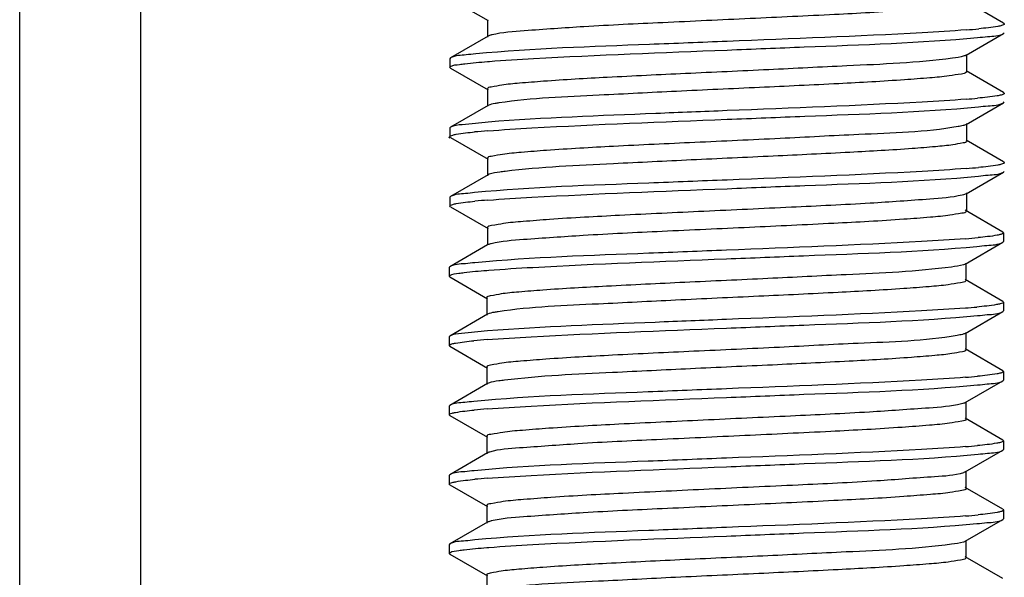
# Model space of a CAD drawing. Units: millimetres. Extents: x 3349024 to 3774728, y 1378009 to 1875085.
# Drawn here: x 3655914 to 3656126, y 1805908 to 1806028 of the extents above; entities that cross this region are included whole.
import ezdxf

# ---------------------------------------------------------------- set-up
doc = ezdxf.new("R2010")
doc.units = ezdxf.units.MM
doc.header["$MEASUREMENT"] = 0
doc.layers.add('电气填充', color=8, linetype='Continuous')

msp = doc.modelspace()

# ---------------------------------------------------------------- linework, layer by layer
at = {"linetype": 'Continuous'}
for p, q in [((3655914.42, 1803861.43), (3655914.42, 1806227)), ((3655940.45, 1804192.69), (3655940.45, 1806117.07))]:
    msp.add_line(p, q, dxfattribs=at)
at = {"layer": '电气填充'}
for p, q in [((3656006.9, 1806032), (3656014.97, 1806027.32)), ((3656125.61, 1806026.74), (3656117.54, 1806031.42)), ((3656014.81, 1806027.51), (3656014.81, 1806023.79)), ((3656125.61, 1806026.74), (3656125.75, 1806026.58)), ((3656014.97, 1806023.98), (3656006.9, 1806019.31)), ((3656117.54, 1806019.89), (3656125.61, 1806024.56)), ((3656125.61, 1806024.56), (3656125.75, 1806024.72)), ((3656117.7, 1806016.36), (3656117.7, 1806020.07)), ((3656006.9, 1806019.31), (3656006.76, 1806019.14)), ((3656006.76, 1806019.14), (3656006.76, 1806017.28)), ((3656014.82, 1806018.53), (3656015.24, 1806018.56)), ((3656006.9, 1806017.12), (3656006.76, 1806017.28)), ((3656006.9, 1806017.12), (3656014.97, 1806012.45)), ((3656125.61, 1806011.87), (3656117.54, 1806016.54)), ((3656014.81, 1806012.64), (3656014.81, 1806008.92)), ((3656125.61, 1806011.87), (3656125.75, 1806011.71)), ((3656014.97, 1806009.11), (3656006.9, 1806004.43)), ((3656117.54, 1806005.01), (3656125.61, 1806009.68)), ((3656125.61, 1806009.68), (3656125.75, 1806009.85)), ((3656117.7, 1806001.48), (3656117.7, 1806005.2)), ((3656006.9, 1806004.43), (3656006.76, 1806004.27)), ((3656006.76, 1806004.27), (3656006.76, 1806002.41)), ((3656006.74, 1806002.06), (3656006.6, 1806002.22)), ((3656006.9, 1806002.25), (3656006.76, 1806002.41)), ((3656006.9, 1806002.25), (3656014.97, 1805997.57)), ((3656125.61, 1805997), (3656117.54, 1806001.67)), ((3656014.81, 1805997.76), (3656014.81, 1805994.04)), ((3656125.61, 1805997), (3656125.75, 1805996.83)), ((3656015.2, 1805994.34), (3656014.97, 1805994.23)), ((3656117.54, 1805990.14), (3656125.61, 1805994.81)), ((3656125.61, 1805994.81), (3656125.75, 1805994.97)), ((3656014.97, 1805994.23), (3656006.9, 1805989.56)), ((3656117.7, 1805986.61), (3656117.7, 1805990.33)), ((3656006.9, 1805989.56), (3656006.76, 1805989.4)), ((3656006.76, 1805989.4), (3656006.76, 1805987.54)), ((3656006.9, 1805987.37), (3656006.76, 1805987.54)), ((3656006.9, 1805987.37), (3656014.97, 1805982.7)), ((3656125.45, 1805981.93), (3656117.38, 1805986.61)), ((3656014.81, 1805982.89), (3656014.81, 1805979.17)), ((3656125.45, 1805981.93), (3656125.59, 1805981.77)), ((3656125.59, 1805981.77), (3656125.59, 1805979.91)), ((3656117.38, 1805975.07), (3656125.45, 1805979.75)), ((3656125.45, 1805979.75), (3656125.59, 1805979.91)), ((3656014.81, 1805979.17), (3656006.74, 1805974.5)), ((3656006.74, 1805974.5), (3656006.6, 1805974.33)), ((3656006.6, 1805974.33), (3656006.6, 1805972.47)), ((3656014.66, 1805973.72), (3656015.08, 1805973.75)), ((3656117.54, 1805971.54), (3656117.54, 1805975.26)), ((3656006.74, 1805972.31), (3656006.6, 1805972.47)), ((3656006.74, 1805972.31), (3656014.81, 1805967.64)), ((3656125.45, 1805967.06), (3656117.38, 1805971.73)), ((3656014.65, 1805967.83), (3656014.65, 1805964.11)), ((3656125.45, 1805967.06), (3656125.59, 1805966.9)), ((3656125.59, 1805966.9), (3656125.59, 1805965.04)), ((3656117.38, 1805960.2), (3656125.45, 1805964.87)), ((3656125.45, 1805964.87), (3656125.59, 1805965.04)), ((3656014.81, 1805964.3), (3656006.74, 1805959.62)), ((3656006.74, 1805959.62), (3656006.6, 1805959.46)), ((3656006.6, 1805959.46), (3656006.6, 1805957.6)), ((3656117.54, 1805956.67), (3656117.54, 1805960.39)), ((3656006.74, 1805957.44), (3656006.6, 1805957.6)), ((3656006.74, 1805957.44), (3656014.81, 1805952.76)), ((3656125.45, 1805952.18), (3656117.38, 1805956.86)), ((3656014.65, 1805952.95), (3656014.65, 1805949.23)), ((3656125.45, 1805952.18), (3656125.59, 1805952.02)), ((3656117.38, 1805945.33), (3656125.45, 1805950)), ((3656125.45, 1805950), (3656125.59, 1805950.16)), ((3656125.59, 1805952.02), (3656125.59, 1805950.16)), ((3656014.81, 1805949.42), (3656006.74, 1805944.75)), ((3656015.04, 1805949.52), (3656014.81, 1805949.42)), ((3656006.74, 1805944.75), (3656006.6, 1805944.58)), ((3656006.6, 1805944.58), (3656006.6, 1805942.73)), ((3656117.54, 1805941.8), (3656117.54, 1805945.51)), ((3656006.74, 1805942.56), (3656006.6, 1805942.73)), ((3656006.74, 1805942.56), (3656014.81, 1805937.89)), ((3656125.45, 1805937.31), (3656117.38, 1805941.98)), ((3656014.65, 1805938.08), (3656014.65, 1805934.36)), ((3656125.45, 1805937.31), (3656125.59, 1805937.15)), ((3656117.38, 1805930.45), (3656125.45, 1805935.13)), ((3656125.45, 1805935.13), (3656125.59, 1805935.29)), ((3656125.59, 1805937.15), (3656125.59, 1805935.29)), ((3656014.81, 1805934.55), (3656006.74, 1805929.87)), ((3656006.74, 1805929.87), (3656006.6, 1805929.71)), ((3656006.6, 1805929.71), (3656006.6, 1805927.85)), ((3656117.38, 1805930.45), (3656117.08, 1805930.32)), ((3656117.54, 1805926.92), (3656117.54, 1805930.64)), ((3656006.74, 1805927.69), (3656006.6, 1805927.85)), ((3656006.74, 1805927.69), (3656014.81, 1805923.02)), ((3656125.45, 1805922.44), (3656117.38, 1805927.11)), ((3656014.65, 1805923.2), (3656014.65, 1805919.48)), ((3656125.45, 1805922.44), (3656125.59, 1805922.27)), ((3656125.45, 1805920.25), (3656125.59, 1805920.41)), ((3656125.59, 1805922.27), (3656125.59, 1805920.41)), ((3656014.81, 1805919.67), (3656006.74, 1805915)), ((3656117.38, 1805915.58), (3656125.45, 1805920.25)), ((3656006.74, 1805915), (3656006.6, 1805914.84)), ((3656006.6, 1805914.84), (3656006.6, 1805912.98)), ((3656014.66, 1805914.22), (3656015.08, 1805914.26)), ((3656117.54, 1805912.05), (3656117.54, 1805915.77)), ((3656006.74, 1805912.81), (3656006.6, 1805912.98)), ((3656006.74, 1805912.81), (3656014.81, 1805908.14)), ((3656125.45, 1805907.56), (3656117.38, 1805912.24)), ((3656014.65, 1805908.33), (3656014.65, 1805904.61))]:
    msp.add_line(p, q, dxfattribs=at)
for centre, radius, start, end in [((3656017.63, 1806016.48), 7.99, 103.4604, 104.3304), ((3656104.64, 1806191.69), 166.87, 274.4562, 275.3757), ((3656104.14, 1806182.72), 172.79, 274.4595, 275.2732), ((3656027.56, 1805840.96), 163.19, 94.4466, 95.4486), ((3656104.48, 1806163.79), 168.72, 274.4571, 275.3431), ((3656027.66, 1805824.89), 164.4, 94.4521, 95.4224), ((3656104.48, 1806146.88), 166.87, 274.4562, 275.3757), ((3656017.47, 1805971.67), 7.99, 103.4604, 104.3304), ((3656103.98, 1806137.91), 172.79, 274.4595, 275.2732), ((3656027.4, 1805796.15), 163.19, 94.4466, 95.4486), ((3656104.32, 1806118.98), 168.72, 274.4571, 275.3431), ((3656027.5, 1805780.08), 164.4, 94.4521, 95.4224), ((3656104.29, 1806104.5), 169.11, 274.4572, 275.3373), ((3656027.83, 1805761.28), 168.33, 94.4567, 95.3502), ((3656115.96, 1805933.57), 3.44, 287.9093, 289.0439), ((3656104.48, 1806087.38), 166.87, 274.4562, 275.3757), ((3656017.47, 1805912.17), 7.99, 103.4604, 104.3304)]:
    msp.add_arc(centre, radius, start, end, dxfattribs=at)
for points, knots in [([(3656117.7, 1806031.23), (3656117.7, 1806030.9), (3656115.99, 1806030.7), (3656113.9, 1806030.23), (3656109.47, 1806029.88), (3656101.32, 1806029.23), (3656088.28, 1806028.54), (3656071.01, 1806027.73), (3656053.06, 1806026.9), (3656036.88, 1806026.14), (3656024.68, 1806025.26), (3656018.04, 1806024.79), (3656015.77, 1806024.25)], [0, 0, 0, 0, 0.009517, 0.035128, 0.076492, 0.132277, 0.279305, 0.456588, 0.640385, 0.806077, 0.931494, 1, 1, 1, 1]), ([(3656125.16, 1806026.25), (3656124.91, 1806026.18), (3656123.29, 1806025.84), (3656121.65, 1806025.69), (3656120.27, 1806025.56)], [0, 0, 0, 0, 0.159053, 1, 1, 1, 1]), ([(3656125.75, 1806026.58), (3656125.75, 1806026.51), (3656125.51, 1806026.34), (3656125.31, 1806026.29), (3656125.16, 1806026.25)], [0, 0, 0, 0, 0.319254, 1, 1, 1, 1]), ([(3656015.65, 1806024.22), (3656015.52, 1806024.19), (3656015.28, 1806024.12), (3656015.06, 1806024.03), (3656014.97, 1806023.98)], [0, 0, 0, 0, 0.585672, 1, 1, 1, 1]), ([(3656117.6, 1806025.33), (3656114.45, 1806025.08), (3656097.34, 1806024.04), (3656080.22, 1806023.42), (3656066.25, 1806022.86)], [0, 0, 0, 0, 0.184509, 1, 1, 1, 1]), ([(3656120.02, 1806023.67), (3656120.74, 1806023.74), (3656122.58, 1806024), (3656124.6, 1806023.97), (3656125.61, 1806024.56)], [0, 0, 0, 0, 0.380051, 1, 1, 1, 1]), ([(3656066.25, 1806022.86), (3656060.7, 1806022.64), (3656042.71, 1806021.87), (3656024.69, 1806021.34), (3656012.3, 1806020.17)], [0, 0, 0, 0, 0.308784, 1, 1, 1, 1]), ([(3656066.25, 1806021), (3656071.78, 1806021.22), (3656089.7, 1806021.98), (3656107.66, 1806022.53), (3656120.02, 1806023.67)], [0, 0, 0, 0, 0.307895, 1, 1, 1, 1]), ([(3656012.3, 1806020.17), (3656011.61, 1806020.11), (3656009.83, 1806019.86), (3656007.88, 1806019.87), (3656006.9, 1806019.31)], [0, 0, 0, 0, 0.379378, 1, 1, 1, 1]), ([(3656015.24, 1806018.56), (3656018.4, 1806018.81), (3656035.39, 1806019.83), (3656052.41, 1806020.45), (3656066.25, 1806021)], [0, 0, 0, 0, 0.186017, 1, 1, 1, 1]), ([(3656117.54, 1806019.89), (3656117.42, 1806019.81), (3656116.46, 1806019.48), (3656115.45, 1806019.36), (3656114.6, 1806019.25)], [0, 0, 0, 0, 0.140461, 1, 1, 1, 1]), ([(3656006.76, 1806017.28), (3656006.76, 1806017.35), (3656007.45, 1806017.85), (3656008.16, 1806017.81), (3656008.81, 1806017.91)], [0, 0, 0, 0, 0.092798, 1, 1, 1, 1]), ([(3656008.81, 1806017.91), (3656009.19, 1806017.97), (3656011.19, 1806018.23), (3656013.19, 1806018.4), (3656014.82, 1806018.53)], [0, 0, 0, 0, 0.190958, 1, 1, 1, 1]), ([(3656114.6, 1806019.25), (3656107.11, 1806018.24), (3656093.92, 1806017.73), (3656074.84, 1806016.73), (3656057.67, 1806015.97), (3656041.59, 1806015.19), (3656029.63, 1806014.53), (3656022.22, 1806013.92), (3656018.23, 1806013.58), (3656016.33, 1806013.15), (3656014.81, 1806012.93), (3656014.81, 1806012.64)], [0, 0, 0, 0, 0.226556, 0.394464, 0.573122, 0.741029, 0.877994, 0.929534, 0.967621, 0.99116, 1, 1, 1, 1]), ([(3656117.66, 1806016.26), (3656117.4, 1806015.96), (3656115.96, 1806015.8), (3656113.46, 1806015.32), (3656109.32, 1806014.99), (3656101.48, 1806014.37), (3656089.26, 1806013.72), (3656072.94, 1806012.93), (3656055.8, 1806012.19), (3656037.15, 1806011.16), (3656024.39, 1806010.73), (3656017.27, 1806009.65)], [0, 0, 0, 0, 0.011937, 0.038615, 0.07957, 0.133598, 0.274096, 0.443272, 0.620779, 0.785256, 1, 1, 1, 1]), ([(3656117.7, 1806016.36), (3656117.7, 1806016.34), (3656117.69, 1806016.31), (3656117.67, 1806016.28), (3656117.66, 1806016.26)], [0, 0, 0, 0, 0.463467, 1, 1, 1, 1]), ([(3656125.05, 1806011.34), (3656124.78, 1806011.27), (3656123.12, 1806010.95), (3656121.43, 1806010.79), (3656120.02, 1806010.66)], [0, 0, 0, 0, 0.163149, 1, 1, 1, 1]), ([(3656125.75, 1806011.71), (3656125.75, 1806011.62), (3656125.46, 1806011.45), (3656125.23, 1806011.39), (3656125.05, 1806011.34)], [0, 0, 0, 0, 0.312916, 1, 1, 1, 1]), ([(3656017.27, 1806009.65), (3656016.99, 1806009.61), (3656016.22, 1806009.47), (3656015.41, 1806009.36), (3656014.97, 1806009.11)], [0, 0, 0, 0, 0.353551, 1, 1, 1, 1]), ([(3656117.58, 1806010.45), (3656114.43, 1806010.2), (3656097.33, 1806009.17), (3656080.21, 1806008.54), (3656066.25, 1806007.99)], [0, 0, 0, 0, 0.184619, 1, 1, 1, 1]), ([(3656120.19, 1806008.82), (3656120.89, 1806008.88), (3656122.67, 1806009.13), (3656124.63, 1806009.11), (3656125.61, 1806009.68)], [0, 0, 0, 0, 0.379419, 1, 1, 1, 1]), ([(3656066.25, 1806007.99), (3656061.16, 1806007.79), (3656044.07, 1806007.08), (3656026.97, 1806006.47), (3656014.99, 1806005.53)], [0, 0, 0, 0, 0.297814, 1, 1, 1, 1]), ([(3656066.25, 1806006.13), (3656071.81, 1806006.35), (3656089.79, 1806007.12), (3656107.8, 1806007.65), (3656120.19, 1806008.82)], [0, 0, 0, 0, 0.308711, 1, 1, 1, 1]), ([(3656014.99, 1806005.53), (3656013.13, 1806005.38), (3656010.49, 1806005.02), (3656007.65, 1806004.86), (3656006.9, 1806004.43)], [0, 0, 0, 0, 0.683777, 1, 1, 1, 1]), ([(3656014.91, 1806003.66), (3656018.06, 1806003.91), (3656035.17, 1806004.95), (3656052.29, 1806005.57), (3656066.25, 1806006.13)], [0, 0, 0, 0, 0.184504, 1, 1, 1, 1]), ([(3656117.54, 1806005.01), (3656117.34, 1806004.9), (3656116.76, 1806004.74), (3656116.18, 1806004.62), (3656115.82, 1806004.56)], [0, 0, 0, 0, 0.374139, 1, 1, 1, 1]), ([(3656006.76, 1806002.41), (3656006.76, 1806002.49), (3656007, 1806002.65), (3656007.21, 1806002.71), (3656007.36, 1806002.75)], [0, 0, 0, 0, 0.319044, 1, 1, 1, 1]), ([(3656007.36, 1806002.75), (3656007.61, 1806002.82), (3656009.16, 1806003.14), (3656010.75, 1806003.29), (3656012.07, 1806003.42)], [0, 0, 0, 0, 0.160861, 1, 1, 1, 1]), ([(3656115.82, 1806004.56), (3656108.8, 1806003.35), (3656095.98, 1806003.02), (3656077.16, 1806001.94), (3656059.58, 1806001.19), (3656042.9, 1806000.38), (3656030.4, 1805999.71), (3656022.62, 1805999.08), (3656018.41, 1805998.73), (3656016.42, 1805998.28), (3656014.81, 1805998.07), (3656014.81, 1805997.76)], [0, 0, 0, 0, 0.210773, 0.377666, 0.558838, 0.731273, 0.873076, 0.926648, 0.966309, 0.990838, 1, 1, 1, 1]), ([(3656006.6, 1806002.22), (3656006.6, 1806002.26), (3656006.65, 1806002.34), (3656006.73, 1806002.38), (3656006.78, 1806002.41)], [0, 0, 0, 0, 0.384576, 1, 1, 1, 1]), ([(3656117.7, 1806001.48), (3656117.7, 1806001.19), (3656116.22, 1806000.97), (3656114.37, 1806000.55), (3656110.49, 1806000.21), (3656103.26, 1805999.61), (3656091.57, 1805998.97), (3656075.79, 1805998.19), (3656058.85, 1805997.44), (3656039.67, 1805996.46), (3656026.33, 1805995.9), (3656018.63, 1805994.96)], [0, 0, 0, 0, 0.008683, 0.031763, 0.069103, 0.119686, 0.254361, 0.420111, 0.597552, 0.765912, 1, 1, 1, 1]), ([(3656125.14, 1805996.49), (3656124.89, 1805996.42), (3656123.25, 1805996.09), (3656121.59, 1805995.93), (3656120.19, 1805995.8)], [0, 0, 0, 0, 0.159502, 1, 1, 1, 1]), ([(3656125.75, 1805996.83), (3656125.75, 1805996.76), (3656125.51, 1805996.59), (3656125.3, 1805996.54), (3656125.14, 1805996.49)], [0, 0, 0, 0, 0.318137, 1, 1, 1, 1]), ([(3656018.63, 1805994.96), (3656018.24, 1805994.91), (3656017.09, 1805994.75), (3656015.92, 1805994.6), (3656015.2, 1805994.34)], [0, 0, 0, 0, 0.341642, 1, 1, 1, 1]), ([(3656117.59, 1805995.58), (3656114.44, 1805995.33), (3656097.34, 1805994.3), (3656080.22, 1805993.67), (3656066.25, 1805993.11)], [0, 0, 0, 0, 0.184538, 1, 1, 1, 1]), ([(3656120.18, 1805993.94), (3656120.87, 1805994.01), (3656122.67, 1805994.26), (3656124.63, 1805994.24), (3656125.61, 1805994.81)], [0, 0, 0, 0, 0.379512, 1, 1, 1, 1]), ([(3656066.25, 1805993.11), (3656060.65, 1805992.89), (3656042.59, 1805992.12), (3656024.49, 1805991.6), (3656012.07, 1805990.4)], [0, 0, 0, 0, 0.309919, 1, 1, 1, 1]), ([(3656066.25, 1805991.25), (3656071.81, 1805991.48), (3656089.78, 1805992.24), (3656107.79, 1805992.77), (3656120.18, 1805993.94)], [0, 0, 0, 0, 0.308641, 1, 1, 1, 1]), ([(3656012.07, 1805990.4), (3656011.41, 1805990.34), (3656009.7, 1805990.1), (3656007.84, 1805990.1), (3656006.9, 1805989.56)], [0, 0, 0, 0, 0.378482, 1, 1, 1, 1]), ([(3656014.9, 1805988.79), (3656018.06, 1805989.04), (3656035.16, 1805990.07), (3656052.29, 1805990.7), (3656066.25, 1805991.25)], [0, 0, 0, 0, 0.184493, 1, 1, 1, 1]), ([(3656117.54, 1805990.14), (3656117.44, 1805990.08), (3656117.17, 1805989.98), (3656116.9, 1805989.91), (3656116.74, 1805989.87)], [0, 0, 0, 0, 0.406881, 1, 1, 1, 1]), ([(3656007.37, 1805987.88), (3656007.62, 1805987.94), (3656009.19, 1805988.27), (3656010.79, 1805988.42), (3656012.13, 1805988.55)], [0, 0, 0, 0, 0.160696, 1, 1, 1, 1]), ([(3656116.74, 1805989.87), (3656114.46, 1805989.32), (3656107.82, 1805988.86), (3656095.62, 1805987.98), (3656079.43, 1805987.22), (3656061.49, 1805986.39), (3656044.23, 1805985.57), (3656031.19, 1805984.89), (3656023.04, 1805984.24), (3656018.61, 1805983.89), (3656016.52, 1805983.42), (3656014.81, 1805983.21), (3656014.81, 1805982.89)], [0, 0, 0, 0, 0.068576, 0.194029, 0.359725, 0.543506, 0.720761, 0.867753, 0.923531, 0.964877, 0.99049, 1, 1, 1, 1]), ([(3656006.76, 1805987.54), (3656006.76, 1805987.61), (3656007, 1805987.78), (3656007.21, 1805987.83), (3656007.37, 1805987.88)], [0, 0, 0, 0, 0.318595, 1, 1, 1, 1]), ([(3656117.54, 1805986.42), (3656117.54, 1805986.09), (3656115.83, 1805985.89), (3656113.74, 1805985.42), (3656109.31, 1805985.06), (3656101.15, 1805984.42), (3656088.11, 1805983.73), (3656070.85, 1805982.91), (3656052.9, 1805982.09), (3656036.72, 1805981.33), (3656024.51, 1805980.45), (3656017.88, 1805979.98), (3656015.61, 1805979.44)], [0, 0, 0, 0, 0.009517, 0.035128, 0.076492, 0.132277, 0.279305, 0.456588, 0.640385, 0.806077, 0.931494, 1, 1, 1, 1]), ([(3656125.59, 1805981.77), (3656125.59, 1805981.7), (3656125.35, 1805981.53), (3656125.15, 1805981.48), (3656125, 1805981.44)], [0, 0, 0, 0, 0.319254, 1, 1, 1, 1]), ([(3656117.44, 1805980.52), (3656114.29, 1805980.27), (3656097.18, 1805979.23), (3656080.06, 1805978.61), (3656066.09, 1805978.05)], [0, 0, 0, 0, 0.184509, 1, 1, 1, 1]), ([(3656119.86, 1805978.86), (3656120.58, 1805978.93), (3656122.42, 1805979.19), (3656124.44, 1805979.16), (3656125.45, 1805979.75)], [0, 0, 0, 0, 0.380051, 1, 1, 1, 1]), ([(3656125, 1805981.44), (3656124.74, 1805981.36), (3656123.13, 1805981.03), (3656121.49, 1805980.88), (3656120.11, 1805980.75)], [0, 0, 0, 0, 0.159053, 1, 1, 1, 1]), ([(3656066.09, 1805978.05), (3656060.54, 1805977.83), (3656042.55, 1805977.06), (3656024.53, 1805976.53), (3656012.14, 1805975.36)], [0, 0, 0, 0, 0.308784, 1, 1, 1, 1]), ([(3656015.49, 1805979.41), (3656015.35, 1805979.38), (3656015.12, 1805979.31), (3656014.9, 1805979.22), (3656014.81, 1805979.17)], [0, 0, 0, 0, 0.585672, 1, 1, 1, 1]), ([(3656066.09, 1805976.19), (3656071.61, 1805976.41), (3656089.54, 1805977.17), (3656107.49, 1805977.71), (3656119.86, 1805978.86)], [0, 0, 0, 0, 0.307895, 1, 1, 1, 1]), ([(3656012.14, 1805975.36), (3656011.45, 1805975.3), (3656009.67, 1805975.05), (3656007.72, 1805975.06), (3656006.74, 1805974.5)], [0, 0, 0, 0, 0.379378, 1, 1, 1, 1]), ([(3656015.08, 1805973.75), (3656018.23, 1805974), (3656035.23, 1805975.02), (3656052.24, 1805975.64), (3656066.09, 1805976.19)], [0, 0, 0, 0, 0.186017, 1, 1, 1, 1]), ([(3656008.65, 1805973.1), (3656009.03, 1805973.16), (3656011.02, 1805973.42), (3656013.03, 1805973.59), (3656014.66, 1805973.72)], [0, 0, 0, 0, 0.190958, 1, 1, 1, 1]), ([(3656114.44, 1805974.44), (3656106.94, 1805973.43), (3656093.76, 1805972.92), (3656074.67, 1805971.92), (3656057.51, 1805971.16), (3656041.43, 1805970.37), (3656029.46, 1805969.72), (3656022.06, 1805969.11), (3656018.07, 1805968.77), (3656016.17, 1805968.34), (3656014.65, 1805968.12), (3656014.65, 1805967.83)], [0, 0, 0, 0, 0.226556, 0.394464, 0.573122, 0.741029, 0.877994, 0.929534, 0.967621, 0.99116, 1, 1, 1, 1]), ([(3656117.38, 1805975.07), (3656117.25, 1805975), (3656116.29, 1805974.67), (3656115.29, 1805974.55), (3656114.44, 1805974.44)], [0, 0, 0, 0, 0.140461, 1, 1, 1, 1]), ([(3656006.6, 1805972.47), (3656006.6, 1805972.54), (3656007.29, 1805973.04), (3656007.99, 1805973), (3656008.65, 1805973.1)], [0, 0, 0, 0, 0.092798, 1, 1, 1, 1]), ([(3656117.5, 1805971.45), (3656117.24, 1805971.15), (3656115.8, 1805970.98), (3656113.29, 1805970.51), (3656109.16, 1805970.18), (3656101.31, 1805969.56), (3656089.1, 1805968.91), (3656072.78, 1805968.12), (3656055.63, 1805967.37), (3656036.99, 1805966.35), (3656024.23, 1805965.92), (3656017.1, 1805964.84)], [0, 0, 0, 0, 0.011937, 0.038615, 0.07957, 0.133598, 0.274096, 0.443272, 0.620779, 0.785256, 1, 1, 1, 1]), ([(3656117.54, 1805971.54), (3656117.54, 1805971.53), (3656117.53, 1805971.49), (3656117.51, 1805971.47), (3656117.5, 1805971.45)], [0, 0, 0, 0, 0.463467, 1, 1, 1, 1]), ([(3656125.59, 1805966.9), (3656125.59, 1805966.81), (3656125.3, 1805966.64), (3656125.07, 1805966.58), (3656124.89, 1805966.53)], [0, 0, 0, 0, 0.312916, 1, 1, 1, 1]), ([(3656017.1, 1805964.84), (3656016.83, 1805964.8), (3656016.06, 1805964.66), (3656015.25, 1805964.55), (3656014.81, 1805964.3)], [0, 0, 0, 0, 0.353551, 1, 1, 1, 1]), ([(3656117.42, 1805965.64), (3656114.26, 1805965.39), (3656097.17, 1805964.36), (3656080.05, 1805963.73), (3656066.09, 1805963.18)], [0, 0, 0, 0, 0.184619, 1, 1, 1, 1]), ([(3656124.89, 1805966.53), (3656124.62, 1805966.46), (3656122.96, 1805966.14), (3656121.27, 1805965.98), (3656119.86, 1805965.85)], [0, 0, 0, 0, 0.163149, 1, 1, 1, 1]), ([(3656120.03, 1805964.01), (3656120.72, 1805964.07), (3656122.51, 1805964.32), (3656124.47, 1805964.3), (3656125.45, 1805964.87)], [0, 0, 0, 0, 0.379419, 1, 1, 1, 1]), ([(3656066.09, 1805963.18), (3656061, 1805962.98), (3656043.91, 1805962.27), (3656026.81, 1805961.66), (3656014.83, 1805960.72)], [0, 0, 0, 0, 0.297814, 1, 1, 1, 1]), ([(3656066.09, 1805961.32), (3656071.65, 1805961.54), (3656089.63, 1805962.31), (3656107.64, 1805962.84), (3656120.03, 1805964.01)], [0, 0, 0, 0, 0.308711, 1, 1, 1, 1]), ([(3656014.83, 1805960.72), (3656012.97, 1805960.57), (3656010.33, 1805960.21), (3656007.48, 1805960.05), (3656006.74, 1805959.62)], [0, 0, 0, 0, 0.683777, 1, 1, 1, 1]), ([(3656014.75, 1805958.85), (3656017.9, 1805959.1), (3656035.01, 1805960.14), (3656052.13, 1805960.76), (3656066.09, 1805961.32)], [0, 0, 0, 0, 0.184504, 1, 1, 1, 1]), ([(3656007.2, 1805957.94), (3656007.45, 1805958.01), (3656009, 1805958.33), (3656010.58, 1805958.48), (3656011.91, 1805958.61)], [0, 0, 0, 0, 0.160861, 1, 1, 1, 1]), ([(3656115.65, 1805959.75), (3656108.64, 1805958.54), (3656095.82, 1805958.21), (3656077, 1805957.13), (3656059.41, 1805956.38), (3656042.74, 1805955.57), (3656030.24, 1805954.9), (3656022.46, 1805954.27), (3656018.25, 1805953.92), (3656016.26, 1805953.47), (3656014.65, 1805953.26), (3656014.65, 1805952.95)], [0, 0, 0, 0, 0.210773, 0.377666, 0.558838, 0.731273, 0.873076, 0.926648, 0.966309, 0.990838, 1, 1, 1, 1]), ([(3656117.37, 1805960.2), (3656117.18, 1805960.09), (3656116.6, 1805959.93), (3656116.02, 1805959.81), (3656115.65, 1805959.75)], [0, 0, 0, 0, 0.374139, 1, 1, 1, 1]), ([(3656006.6, 1805957.6), (3656006.6, 1805957.68), (3656006.84, 1805957.84), (3656007.05, 1805957.89), (3656007.2, 1805957.94)], [0, 0, 0, 0, 0.319044, 1, 1, 1, 1]), ([(3656117.54, 1805956.67), (3656117.54, 1805956.38), (3656116.06, 1805956.16), (3656114.21, 1805955.74), (3656110.33, 1805955.4), (3656103.1, 1805954.8), (3656091.41, 1805954.15), (3656075.63, 1805953.38), (3656058.69, 1805952.63), (3656039.51, 1805951.65), (3656026.17, 1805951.09), (3656018.47, 1805950.15)], [0, 0, 0, 0, 0.008683, 0.031763, 0.069103, 0.119686, 0.254361, 0.420111, 0.597552, 0.765912, 1, 1, 1, 1]), ([(3656018.47, 1805950.15), (3656018.07, 1805950.1), (3656016.92, 1805949.94), (3656015.75, 1805949.79), (3656015.04, 1805949.52)], [0, 0, 0, 0, 0.341642, 1, 1, 1, 1]), ([(3656117.43, 1805950.77), (3656114.28, 1805950.52), (3656097.18, 1805949.49), (3656080.05, 1805948.86), (3656066.09, 1805948.3)], [0, 0, 0, 0, 0.184538, 1, 1, 1, 1]), ([(3656120.02, 1805949.13), (3656120.71, 1805949.2), (3656122.5, 1805949.45), (3656124.46, 1805949.43), (3656125.45, 1805950)], [0, 0, 0, 0, 0.379512, 1, 1, 1, 1]), ([(3656124.98, 1805951.68), (3656124.72, 1805951.61), (3656123.09, 1805951.28), (3656121.43, 1805951.12), (3656120.03, 1805950.99)], [0, 0, 0, 0, 0.159502, 1, 1, 1, 1]), ([(3656125.59, 1805952.02), (3656125.59, 1805951.95), (3656125.34, 1805951.78), (3656125.14, 1805951.73), (3656124.98, 1805951.68)], [0, 0, 0, 0, 0.318137, 1, 1, 1, 1]), ([(3656066.09, 1805948.3), (3656060.49, 1805948.08), (3656042.43, 1805947.31), (3656024.33, 1805946.79), (3656011.91, 1805945.59)], [0, 0, 0, 0, 0.309919, 1, 1, 1, 1]), ([(3656066.09, 1805946.44), (3656071.64, 1805946.67), (3656089.62, 1805947.43), (3656107.63, 1805947.96), (3656120.02, 1805949.13)], [0, 0, 0, 0, 0.308641, 1, 1, 1, 1]), ([(3656014.74, 1805943.98), (3656017.89, 1805944.23), (3656035, 1805945.26), (3656052.13, 1805945.89), (3656066.09, 1805946.44)], [0, 0, 0, 0, 0.184493, 1, 1, 1, 1]), ([(3656011.91, 1805945.59), (3656011.25, 1805945.53), (3656009.54, 1805945.29), (3656007.68, 1805945.29), (3656006.74, 1805944.75)], [0, 0, 0, 0, 0.378482, 1, 1, 1, 1]), ([(3656007.21, 1805943.07), (3656007.45, 1805943.13), (3656009.03, 1805943.46), (3656010.63, 1805943.61), (3656011.97, 1805943.74)], [0, 0, 0, 0, 0.160696, 1, 1, 1, 1]), ([(3656116.57, 1805945.06), (3656114.3, 1805944.51), (3656107.66, 1805944.05), (3656095.45, 1805943.17), (3656079.27, 1805942.41), (3656061.33, 1805941.58), (3656044.06, 1805940.76), (3656031.03, 1805940.08), (3656022.88, 1805939.43), (3656018.44, 1805939.08), (3656016.35, 1805938.61), (3656014.65, 1805938.4), (3656014.65, 1805938.08)], [0, 0, 0, 0, 0.068576, 0.194029, 0.359725, 0.543506, 0.720761, 0.867753, 0.923531, 0.964877, 0.99049, 1, 1, 1, 1]), ([(3656117.37, 1805945.33), (3656117.27, 1805945.27), (3656117.01, 1805945.17), (3656116.74, 1805945.09), (3656116.57, 1805945.06)], [0, 0, 0, 0, 0.406881, 1, 1, 1, 1]), ([(3656006.6, 1805942.73), (3656006.6, 1805942.8), (3656006.84, 1805942.97), (3656007.05, 1805943.02), (3656007.21, 1805943.07)], [0, 0, 0, 0, 0.318595, 1, 1, 1, 1]), ([(3656117.54, 1805941.8), (3656117.54, 1805941.46), (3656115.78, 1805941.26), (3656113.64, 1805940.78), (3656109.1, 1805940.43), (3656100.76, 1805939.77), (3656087.45, 1805939.08), (3656069.9, 1805938.25), (3656051.79, 1805937.4), (3656035.62, 1805936.67), (3656023.73, 1805935.71), (3656017.33, 1805935.34), (3656015.26, 1805934.73)], [0, 0, 0, 0, 0.009703, 0.035887, 0.07813, 0.135078, 0.284815, 0.464601, 0.649729, 0.81476, 0.937049, 1, 1, 1, 1]), ([(3656117.43, 1805935.89), (3656114.28, 1805935.65), (3656097.17, 1805934.61), (3656080.05, 1805933.98), (3656066.09, 1805933.43)], [0, 0, 0, 0, 0.184553, 1, 1, 1, 1]), ([(3656124.9, 1805936.79), (3656124.64, 1805936.72), (3656123.03, 1805936.4), (3656121.39, 1805936.24), (3656120.02, 1805936.12)], [0, 0, 0, 0, 0.163341, 1, 1, 1, 1]), ([(3656120.11, 1805934.26), (3656120.79, 1805934.33), (3656122.55, 1805934.58), (3656124.48, 1805934.56), (3656125.45, 1805935.13)], [0, 0, 0, 0, 0.379133, 1, 1, 1, 1]), ([(3656125.59, 1805937.15), (3656125.59, 1805937.06), (3656125.31, 1805936.89), (3656125.08, 1805936.83), (3656124.9, 1805936.79)], [0, 0, 0, 0, 0.314295, 1, 1, 1, 1]), ([(3656066.09, 1805933.43), (3656060.5, 1805933.21), (3656042.46, 1805932.44), (3656024.38, 1805931.91), (3656011.97, 1805930.72)], [0, 0, 0, 0, 0.309586, 1, 1, 1, 1]), ([(3656015.26, 1805934.73), (3656015.18, 1805934.7), (3656015.02, 1805934.65), (3656014.87, 1805934.58), (3656014.81, 1805934.55)], [0, 0, 0, 0, 0.569522, 1, 1, 1, 1]), ([(3656066.09, 1805931.57), (3656071.66, 1805931.79), (3656089.67, 1805932.56), (3656107.71, 1805933.09), (3656120.11, 1805934.26)], [0, 0, 0, 0, 0.309073, 1, 1, 1, 1]), ([(3656014.75, 1805929.11), (3656017.9, 1805929.35), (3656035.01, 1805930.39), (3656052.13, 1805931.01), (3656066.09, 1805931.57)], [0, 0, 0, 0, 0.184541, 1, 1, 1, 1]), ([(3656011.97, 1805930.72), (3656011.3, 1805930.66), (3656009.57, 1805930.42), (3656007.69, 1805930.42), (3656006.74, 1805929.87)], [0, 0, 0, 0, 0.378727, 1, 1, 1, 1]), ([(3656007.26, 1805928.2), (3656007.51, 1805928.27), (3656009.13, 1805928.6), (3656010.77, 1805928.75), (3656012.14, 1805928.88)], [0, 0, 0, 0, 0.16229, 1, 1, 1, 1]), ([(3656117.02, 1805930.3), (3656115.03, 1805929.66), (3656108.7, 1805929.33), (3656096.92, 1805928.33), (3656080.76, 1805927.62), (3656062.59, 1805926.76), (3656044.95, 1805925.93), (3656031.56, 1805925.24), (3656023.15, 1805924.58), (3656018.57, 1805924.23), (3656016.42, 1805923.74), (3656014.65, 1805923.54), (3656014.65, 1805923.2)], [0, 0, 0, 0, 0.061098, 0.182334, 0.347135, 0.532706, 0.713328, 0.863975, 0.921317, 0.963856, 0.990226, 1, 1, 1, 1]), ([(3656006.6, 1805927.85), (3656006.6, 1805927.93), (3656006.87, 1805928.1), (3656007.09, 1805928.16), (3656007.26, 1805928.2)], [0, 0, 0, 0, 0.315177, 1, 1, 1, 1]), ([(3656117.54, 1805926.92), (3656117.54, 1805926.6), (3656115.83, 1805926.39), (3656113.74, 1805925.92), (3656109.31, 1805925.57), (3656101.15, 1805924.92), (3656088.11, 1805924.24), (3656070.85, 1805923.42), (3656052.9, 1805922.59), (3656036.72, 1805921.83), (3656024.51, 1805920.95), (3656017.88, 1805920.49), (3656015.61, 1805919.94)], [0, 0, 0, 0, 0.009517, 0.035128, 0.076492, 0.132277, 0.279305, 0.456588, 0.640385, 0.806077, 0.931494, 1, 1, 1, 1]), ([(3656117.44, 1805921.02), (3656114.29, 1805920.77), (3656097.18, 1805919.74), (3656080.06, 1805919.11), (3656066.09, 1805918.56)], [0, 0, 0, 0, 0.184509, 1, 1, 1, 1]), ([(3656125, 1805921.94), (3656124.74, 1805921.87), (3656123.13, 1805921.54), (3656121.49, 1805921.38), (3656120.11, 1805921.25)], [0, 0, 0, 0, 0.159053, 1, 1, 1, 1]), ([(3656125.59, 1805922.27), (3656125.59, 1805922.2), (3656125.35, 1805922.04), (3656125.15, 1805921.98), (3656125, 1805921.94)], [0, 0, 0, 0, 0.319254, 1, 1, 1, 1]), ([(3656066.09, 1805918.56), (3656060.54, 1805918.33), (3656042.55, 1805917.57), (3656024.53, 1805917.04), (3656012.14, 1805915.87)], [0, 0, 0, 0, 0.308784, 1, 1, 1, 1]), ([(3656015.49, 1805919.91), (3656015.35, 1805919.88), (3656015.12, 1805919.81), (3656014.9, 1805919.72), (3656014.81, 1805919.67)], [0, 0, 0, 0, 0.585672, 1, 1, 1, 1]), ([(3656066.09, 1805916.7), (3656071.61, 1805916.92), (3656089.54, 1805917.68), (3656107.49, 1805918.22), (3656119.86, 1805919.37)], [0, 0, 0, 0, 0.307895, 1, 1, 1, 1]), ([(3656119.86, 1805919.37), (3656120.58, 1805919.43), (3656122.42, 1805919.69), (3656124.44, 1805919.66), (3656125.45, 1805920.25)], [0, 0, 0, 0, 0.380051, 1, 1, 1, 1]), ([(3656015.08, 1805914.26), (3656018.23, 1805914.5), (3656035.23, 1805915.52), (3656052.24, 1805916.14), (3656066.09, 1805916.7)], [0, 0, 0, 0, 0.186017, 1, 1, 1, 1]), ([(3656012.14, 1805915.87), (3656011.45, 1805915.8), (3656009.67, 1805915.55), (3656007.72, 1805915.57), (3656006.74, 1805915)], [0, 0, 0, 0, 0.379378, 1, 1, 1, 1]), ([(3656008.65, 1805913.6), (3656009.03, 1805913.66), (3656011.02, 1805913.92), (3656013.03, 1805914.1), (3656014.66, 1805914.22)], [0, 0, 0, 0, 0.190958, 1, 1, 1, 1]), ([(3656114.44, 1805914.94), (3656106.94, 1805913.93), (3656093.76, 1805913.42), (3656074.67, 1805912.42), (3656057.51, 1805911.67), (3656041.43, 1805910.88), (3656029.46, 1805910.22), (3656022.06, 1805909.62), (3656018.07, 1805909.27), (3656016.17, 1805908.84), (3656014.65, 1805908.62), (3656014.65, 1805908.33)], [0, 0, 0, 0, 0.226556, 0.394464, 0.573122, 0.741029, 0.877994, 0.929534, 0.967621, 0.99116, 1, 1, 1, 1]), ([(3656117.38, 1805915.58), (3656117.25, 1805915.51), (3656116.29, 1805915.18), (3656115.29, 1805915.06), (3656114.44, 1805914.94)], [0, 0, 0, 0, 0.140461, 1, 1, 1, 1]), ([(3656006.6, 1805912.98), (3656006.6, 1805913.04), (3656007.29, 1805913.54), (3656007.99, 1805913.5), (3656008.65, 1805913.6)], [0, 0, 0, 0, 0.092798, 1, 1, 1, 1]), ([(3656117.5, 1805911.96), (3656117.24, 1805911.65), (3656115.8, 1805911.49), (3656113.29, 1805911.01), (3656109.16, 1805910.68), (3656101.31, 1805910.07), (3656089.1, 1805909.42), (3656072.78, 1805908.62), (3656055.63, 1805907.88), (3656036.99, 1805906.86), (3656024.23, 1805906.42), (3656017.1, 1805905.35)], [0, 0, 0, 0, 0.011937, 0.038615, 0.07957, 0.133598, 0.274096, 0.443272, 0.620779, 0.785256, 1, 1, 1, 1]), ([(3656117.54, 1805912.05), (3656117.54, 1805912.03), (3656117.53, 1805912), (3656117.51, 1805911.97), (3656117.5, 1805911.96)], [0, 0, 0, 0, 0.463467, 1, 1, 1, 1])]:
    msp.add_open_spline(points, degree=3, knots=knots, dxfattribs=at)

doc.saveas('drawing.dxf')
